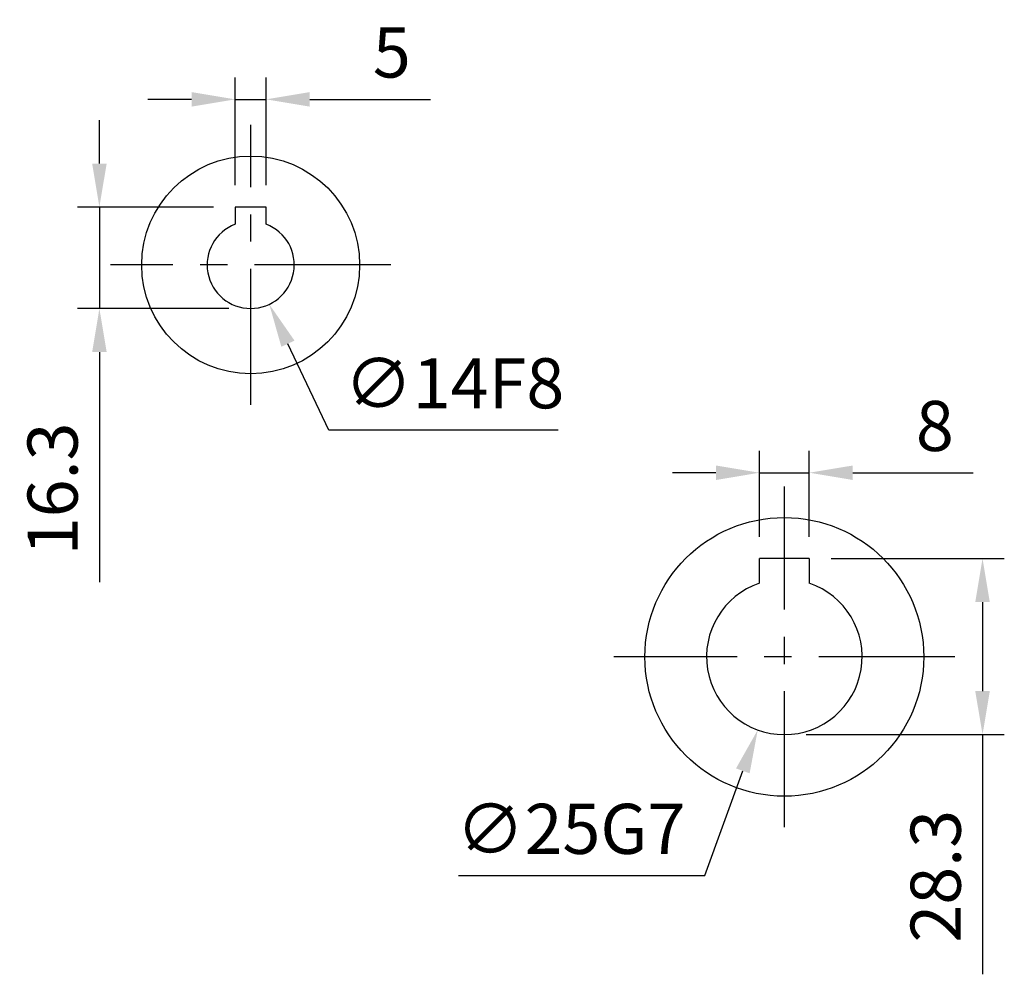
# Model space of a CAD drawing. Units: millimetres. Extents: x -24 to 1073, y -14 to 686.
# Drawn here: x 534 to 692, y 211 to 365 of the extents above; entities that cross this region are included whole.
import ezdxf

# ---------------------------------------------------------------- set-up
doc = ezdxf.new("R2010")
doc.units = ezdxf.units.MM
doc.header["$LTSCALE"] = 17.5
doc.linetypes.add('CENTER', pattern=[2, 1.25, -0.25, 0.25, -0.25])
for name, color, linetype in [('CEN', 2, 'CENTER'), ('DIM', 3, 'Continuous'), ('MAIN', 7, 'Continuous')]:
    doc.layers.add(name, color=color, linetype=linetype)
doc.styles.get("Standard").update_dxf_attribs({"font": 'simplex.shx', "bigfont": 'chineset.shx'})
doc.dimstyles.new('C', dxfattribs={"dimscale": 3.5, "dimtxt": 2.3, "dimasz": 2, "dimexe": 1, "dimexo": 1, "dimgap": 1, "dimtad": 1, "dimtoh": 1, "dimdec": 4, "dimdsep": 46, "dimtxsty": 'Standard', "dimcen": 0, "dimclrd": 256, "dimclre": 256, "dimclrt": 256, "dimadec": 0, "dimazin": 0, "dimtfac": 0.6, "dimtdec": 4, "dimtofl": 0, "dimtmove": 0, "dimatfit": 3, "dimfxl": 0, "dimtolj": 1, "dimarcsym": 0})
doc.dimstyles.new('L', dxfattribs={"dimscale": 3.5, "dimtxt": 2.3, "dimasz": 2, "dimexe": 1, "dimexo": 1, "dimgap": 1, "dimtad": 1, "dimdsep": 46, "dimtxsty": 'Standard', "dimcen": 0, "dimclrd": 256, "dimclre": 256, "dimclrt": 256, "dimazin": 2, "dimtfac": 0.6, "dimtmove": 0, "dimatfit": 3, "dimfxl": 0, "dimtolj": 1, "dimarcsym": 0})

# ---------------------------------------------------------------- blocks, each defined once
blk = doc.blocks.new('A$C73A83972')
at = {"layer": 'MAIN'}
for p, q in [((2.5, 9.3), (-2.5, 9.3)), ((-2.5, 9.3), (-2.5, 6.54)), ((2.5, 6.54), (2.5, 9.3))]:
    blk.add_line(p, q, dxfattribs=at)
blk.add_circle((0, 0), 17.5, dxfattribs=at)
blk.add_arc((0, 0), 7, 110.9248, 69.0752, dxfattribs=at)
blk = doc.blocks.new('*D176')
at = {"layer": 'DEFPOINTS', "color": 0}
for p in [(573.46, 352.12), (568.46, 334.8), (573.46, 334.8)]:
    blk.add_point(p, dxfattribs=at)
at = {"layer": 'DIM', "lineweight": -2}
for p, q in [((568.46, 338.3), (568.46, 355.62)), ((573.46, 338.3), (573.46, 355.62)), ((561.46, 352.12), (554.46, 352.12)), ((568.46, 352.12), (573.46, 352.12)), ((580.46, 352.12), (599.83, 352.12))]:
    blk.add_line(p, q, dxfattribs=at)
at = {"layer": 'DIM'}
for points in [[(561.46, 353.29), (561.46, 350.95), (568.46, 352.12)], [(580.46, 353.29), (580.46, 350.95), (573.46, 352.12)]]:
    blk.add_solid(points, dxfattribs=at)
at = {"layer": 'DIM', "insert": (593.64, 359.65), "char_height": 8.05, "attachment_point": 5}
blk.add_mtext('\\A1;5', dxfattribs=at)
blk = doc.blocks.new('*D177')
at = {"layer": 'DEFPOINTS', "color": 0}
for p in [(568.46, 334.8), (546.65, 318.5), (570.96, 318.5)]:
    blk.add_point(p, dxfattribs=at)
at = {"layer": 'DIM', "lineweight": -2}
for p, q in [((546.65, 341.8), (546.65, 348.8)), ((564.96, 334.8), (543.15, 334.8)), ((546.65, 334.8), (546.65, 318.5)), ((567.46, 318.5), (543.15, 318.5)), ((546.65, 311.5), (546.65, 274.5))]:
    blk.add_line(p, q, dxfattribs=at)
at = {"layer": 'DIM'}
for points in [[(545.49, 341.8), (547.82, 341.8), (546.65, 334.8)], [(545.49, 311.5), (547.82, 311.5), (546.65, 318.5)]]:
    blk.add_solid(points, dxfattribs=at)
at = {"layer": 'DIM', "insert": (539.13, 289.5), "char_height": 8.05, "attachment_point": 5, "rotation": 90}
blk.add_mtext('\\A1;16.3', dxfattribs=at)
blk = doc.blocks.new('*D179')
at = {"layer": 'DEFPOINTS', "color": 0}
for p in [(567.97, 331.83), (573.95, 319.17)]:
    blk.add_point(p, dxfattribs=at)
at = {"layer": 'DIM', "lineweight": -2}
for p, q in [((583.51, 298.95), (576.94, 312.84)), ((620.36, 298.95), (583.51, 298.95))]:
    blk.add_line(p, q, dxfattribs=at)
at = {"layer": 'DIM'}
blk.add_solid([(578, 313.34), (575.89, 312.34), (573.95, 319.17)], dxfattribs=at)
at = {"layer": 'DIM', "insert": (603.68, 306.48), "char_height": 8.05, "attachment_point": 5}
blk.add_mtext('\\A1;∅14F8', dxfattribs=at)
blk = doc.blocks.new('A$C68941401')
at = {"layer": 'MAIN'}
for p, q in [((4, 15.8), (-4, 15.8)), ((-4, 11.84), (-4, 15.8)), ((4, 15.8), (4, 12.11)), ((-4, 11.84), (-4, 12.11)), ((4, 12.11), (4, 11.84))]:
    blk.add_line(p, q, dxfattribs=at)
blk.add_circle((0, 0), 22.4, dxfattribs=at)
blk.add_arc((0, 0), 12.5, 108.6629, 71.3371, dxfattribs=at)
blk = doc.blocks.new('*D181')
at = {"layer": 'DEFPOINTS', "color": 0}
for p in [(660.71, 292.1), (652.71, 278.3), (660.71, 278.3)]:
    blk.add_point(p, dxfattribs=at)
at = {"layer": 'DIM', "lineweight": -2}
for p, q in [((652.71, 281.8), (652.71, 295.6)), ((660.71, 281.8), (660.71, 295.6)), ((645.71, 292.1), (638.71, 292.1)), ((652.71, 292.1), (660.71, 292.1)), ((667.71, 292.1), (687.07, 292.1))]:
    blk.add_line(p, q, dxfattribs=at)
at = {"layer": 'DIM'}
for points in [[(645.71, 293.26), (645.71, 290.93), (652.71, 292.1)], [(667.71, 293.26), (667.71, 290.93), (660.71, 292.1)]]:
    blk.add_solid(points, dxfattribs=at)
at = {"layer": 'DIM', "insert": (680.89, 299.62), "char_height": 8.05, "attachment_point": 5}
blk.add_mtext('\\A1;8', dxfattribs=at)
blk = doc.blocks.new('*D182')
at = {"layer": 'DEFPOINTS', "color": 0}
for p in [(660.71, 278.3), (656.71, 250), (688.55, 250)]:
    blk.add_point(p, dxfattribs=at)
at = {"layer": 'DIM', "lineweight": -2}
for p, q in [((664.21, 278.3), (692.05, 278.3)), ((688.55, 271.3), (688.55, 257)), ((660.21, 250), (692.05, 250)), ((688.55, 250), (688.55, 211.47))]:
    blk.add_line(p, q, dxfattribs=at)
at = {"layer": 'DIM'}
for points in [[(687.38, 271.3), (689.72, 271.3), (688.55, 278.3)], [(687.38, 257), (689.72, 257), (688.55, 250)]]:
    blk.add_solid(points, dxfattribs=at)
at = {"layer": 'DIM', "insert": (681.02, 227.23), "char_height": 8.05, "attachment_point": 5, "rotation": 90}
blk.add_mtext('\\A1;28.3', dxfattribs=at)
blk = doc.blocks.new('*D183')
at = {"layer": 'DEFPOINTS', "color": 0}
for p in [(660.98, 274.25), (652.43, 250.75)]:
    blk.add_point(p, dxfattribs=at)
at = {"layer": 'DIM', "lineweight": -2}
for p, q in [((643.91, 227.33), (650.04, 244.18)), ((604.37, 227.33), (643.91, 227.33))]:
    blk.add_line(p, q, dxfattribs=at)
at = {"layer": 'DIM'}
blk.add_solid([(648.94, 244.57), (651.13, 243.78), (652.43, 250.75)], dxfattribs=at)
at = {"layer": 'DIM', "insert": (622.39, 234.85), "char_height": 8.05, "attachment_point": 5}
blk.add_mtext('\\A1;∅25G7', dxfattribs=at)

msp = doc.modelspace()

# ---------------------------------------------------------------- linework, layer by layer
at = {"layer": 'CEN'}
for p, q in [((570.95984, 303), (570.95984, 348)), ((593.45984, 325.5), (548.45984, 325.5)), ((656.70667, 235.1), (656.70667, 289.9)), ((684.10667, 262.5), (629.30667, 262.5))]:
    msp.add_line(p, q, dxfattribs=at)

# ---------------------------------------------------------------- block references
at = {"layer": 'MAIN'}
for name, p in [('A$C73A83972', (570.95984, 325.5)), ('A$C68941401', (656.70667, 262.5))]:
    msp.add_blockref(name, p, dxfattribs=at)

# ---------------------------------------------------------------- dimensions: what is measured, and where the dimension line sits
at = {"layer": 'DIM'}
dim = msp.add_linear_dim(base=(573.45984, 352.12028), p1=(568.45984, 334.8), p2=(573.45984, 334.8), dimstyle='L', dxfattribs=at)
dim.commit()
dim.dimension.update_dxf_attribs({"geometry": '*D176', "text_midpoint": (593.64318, 352.12028), "dimtype": 160})
for base, p1, p2, angle, picture, middle in [((546.65279, 318.5), (568.45984, 334.8), (570.95984, 318.5), 270, '*D177', (539.12779, 289.5)), ((688.5484, 250), (660.70667, 278.3), (656.70667, 250), 90, '*D182', (681.0234, 227.23333))]:
    dim = msp.add_linear_dim(base=base, p1=p1, p2=p2, angle=angle, dimstyle='L', dxfattribs=at)
    dim.commit()
    dim.dimension.update_dxf_attribs({"geometry": picture, "text_midpoint": middle})
for p1, p2, text, picture, middle in [((567.96907, 331.82892), (573.95062, 319.17108), '<>F8', '*D179', (603.68121, 298.95002)), ((660.9816, 274.24628), (652.43174, 250.75372), '<>G7', '*D183', (622.38984, 227.32881))]:
    dim = msp.add_diameter_dim_2p(p1=p1, p2=p2, text=text, dimstyle='C', dxfattribs=at)
    dim.commit()
    dim.dimension.update_dxf_attribs({"geometry": picture, "text_midpoint": middle, "dimtype": 163})
dim = msp.add_linear_dim(base=(660.70667, 292.09659), p1=(652.70667, 278.3), p2=(660.70667, 278.3), dimstyle='L', dxfattribs=at)
dim.commit()
dim.dimension.update_dxf_attribs({"geometry": '*D181', "text_midpoint": (680.89001, 299.62159)})

doc.saveas('drawing.dxf')
